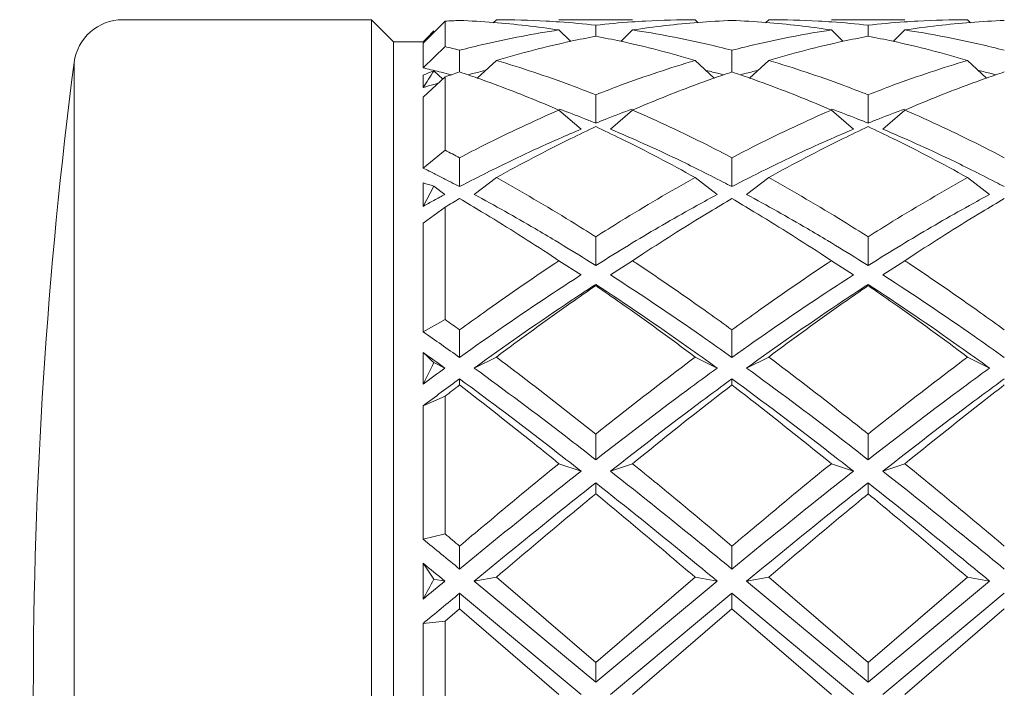
# Model space of a CAD drawing. Units: inches. Extents: x 1.7 to 24.3, y -15.8 to -1.2.
# Drawn here: x 1.7 to 2.1, y -13.5 to -13.2 of the extents above; entities that cross this region are included whole.
import ezdxf

# ---------------------------------------------------------------- set-up
doc = ezdxf.new("R2010")
doc.units = ezdxf.units.IN
doc.header["$MEASUREMENT"] = 0
doc.layers.add('Layer 1', color=7, linetype='Continuous', lineweight=0)

msp = doc.modelspace()

# ---------------------------------------------------------------- linework, layer by layer
at = {"layer": 'Layer 1', "color": 18, "lineweight": 5, "true_color": 0x000000}
for p, q in [((1.70917, -13.18081), (1.70917, -13.18064)), ((1.70917, -13.18064), (1.72051, -13.18064)), ((1.72051, -13.18064), (1.75065, -13.18064)), ((1.75065, -13.18064), (1.81115, -13.18064)), ((1.81115, -13.18064), (1.81115, -13.73322)), ((1.8202, -13.18968), (1.81115, -13.18064)), ((1.83225, -13.19025), (1.8413, -13.18123)), ((1.8413, -13.18123), (1.8413, -13.19166)), ((1.86229, -13.18064), (1.86104, -13.18189)), ((1.88796, -13.18064), (1.9181, -13.18064)), ((1.90303, -13.18739), (1.90303, -13.18288)), ((1.94378, -13.18064), (1.94503, -13.18188)), ((1.97392, -13.18064), (1.97267, -13.18189)), ((1.99959, -13.18064), (2.02973, -13.18064)), ((2.01466, -13.18739), (2.01466, -13.18288)), ((2.05541, -13.18064), (2.05666, -13.18189)), ((1.88796, -13.18483), (1.89281, -13.18961)), ((1.9181, -13.18483), (1.91325, -13.18961)), ((1.99959, -13.18483), (2.00444, -13.18961)), ((2.02973, -13.18483), (2.02488, -13.18961)), ((1.8202, -13.72417), (1.8202, -13.18968)), ((1.83225, -13.18968), (1.8202, -13.18968)), ((1.83225, -13.20034), (1.83225, -13.19025)), ((1.8413, -13.19166), (1.83225, -13.20034)), ((1.84722, -13.20203), (1.84722, -13.19314)), ((1.95885, -13.20203), (1.95885, -13.19314)), ((1.68924, -13.71571), (1.68924, -13.19814)), ((1.86229, -13.1973), (1.85447, -13.20464)), ((1.94378, -13.1973), (1.95159, -13.20464)), ((1.97392, -13.1973), (1.9661, -13.20464)), ((2.05541, -13.1973), (2.06322, -13.20464)), ((1.83294, -13.2005), (1.83225, -13.20034)), ((1.83294, -13.20051), (1.83225, -13.20034)), ((1.83225, -13.20845), (1.83225, -13.20334)), ((1.83225, -13.21233), (1.8413, -13.20406)), ((1.83672, -13.2016), (1.84038, -13.20503)), ((1.8413, -13.20406), (1.8413, -13.23408)), ((1.90303, -13.22301), (1.90303, -13.21141)), ((2.01466, -13.22301), (2.01466, -13.21141)), ((1.83225, -13.24138), (1.83225, -13.21233)), ((1.88796, -13.21765), (1.897, -13.22548)), ((1.9181, -13.21765), (1.90906, -13.22548)), ((1.99959, -13.21765), (2.00864, -13.22548)), ((2.02973, -13.21765), (2.02069, -13.22548)), ((1.8413, -13.23408), (1.83225, -13.24138)), ((1.84722, -13.249), (1.84722, -13.23715)), ((1.95885, -13.249), (1.95885, -13.23715)), ((1.83225, -13.25708), (1.83225, -13.24748)), ((1.83973, -13.24513), (1.83879, -13.24465)), ((1.83973, -13.24513), (1.83879, -13.24466)), ((1.86229, -13.24528), (1.85324, -13.2522)), ((1.94378, -13.24528), (1.95282, -13.2522)), ((1.97392, -13.24528), (1.96488, -13.2522)), ((2.05541, -13.24528), (2.06445, -13.2522)), ((1.83672, -13.24878), (1.83225, -13.25708)), ((1.83672, -13.24878), (1.84119, -13.2522)), ((1.83225, -13.26391), (1.8413, -13.25738)), ((1.8413, -13.25738), (1.8413, -13.30339)), ((1.83225, -13.30841), (1.83225, -13.26391)), ((1.90303, -13.28131), (1.90303, -13.26956)), ((2.01466, -13.28131), (2.01466, -13.26956)), ((1.88336, -13.2763), (1.88796, -13.27933)), ((1.92271, -13.2763), (1.9181, -13.27933)), ((1.99499, -13.2763), (1.99959, -13.27933)), ((2.03434, -13.2763), (2.02973, -13.27933)), ((1.88796, -13.27933), (1.897, -13.28514)), ((1.90033, -13.27962), (1.89921, -13.27892)), ((1.90033, -13.27967), (1.89921, -13.27899)), ((1.90685, -13.27892), (1.90573, -13.27962)), ((1.90685, -13.27899), (1.90573, -13.27967)), ((1.9181, -13.27933), (1.90906, -13.28514)), ((1.99959, -13.27933), (2.00864, -13.28514)), ((2.01196, -13.27962), (2.01085, -13.27892)), ((2.01196, -13.27967), (2.01085, -13.27899)), ((2.01848, -13.27892), (2.01736, -13.27962)), ((2.01848, -13.27899), (2.01737, -13.27967)), ((2.02973, -13.27933), (2.02069, -13.28514)), ((1.897, -13.28514), (1.89656, -13.28543)), ((1.897, -13.28514), (1.89656, -13.28542)), ((1.9095, -13.28542), (1.90906, -13.28514)), ((1.9095, -13.28543), (1.90906, -13.28514)), ((2.00864, -13.28514), (2.0082, -13.28543)), ((2.00864, -13.28514), (2.0082, -13.28542)), ((2.02113, -13.28542), (2.02069, -13.28514)), ((2.02113, -13.28543), (2.02069, -13.28514)), ((1.8413, -13.30339), (1.83225, -13.30841)), ((1.84722, -13.31896), (1.84722, -13.30766)), ((1.95885, -13.31896), (1.95885, -13.30766)), ((1.83225, -13.32982), (1.83225, -13.31689)), ((1.83672, -13.32107), (1.84119, -13.3233)), ((1.86229, -13.31878), (1.85324, -13.3233)), ((1.94378, -13.31878), (1.95282, -13.3233)), ((1.97392, -13.31878), (1.96488, -13.3233)), ((2.05541, -13.31878), (2.06445, -13.3233)), ((1.84722, -13.32769), (1.84722, -13.33021)), ((1.95885, -13.32769), (1.95885, -13.33021)), ((1.83225, -13.33877), (1.8413, -13.33477)), ((1.8413, -13.33477), (1.8413, -13.39121)), ((1.83225, -13.39336), (1.83225, -13.33877)), ((1.90303, -13.36081), (1.90303, -13.3503)), ((2.01466, -13.36081), (2.01466, -13.3503)), ((1.88796, -13.36243), (1.897, -13.36552)), ((1.9181, -13.36243), (1.90906, -13.36552)), ((1.99959, -13.36243), (2.00864, -13.36552)), ((2.02973, -13.36243), (2.02069, -13.36552)), ((1.90303, -13.37027), (1.90303, -13.37476)), ((2.01466, -13.37027), (2.01466, -13.37476)), ((1.8413, -13.39121), (1.83225, -13.39336)), ((1.84722, -13.40557), (1.84722, -13.39619)), ((1.95885, -13.40557), (1.95885, -13.39619)), ((1.83225, -13.41789), (1.83225, -13.40319)), ((1.83672, -13.40974), (1.84119, -13.41052)), ((1.86229, -13.40895), (1.85324, -13.41052)), ((1.86229, -13.40895), (1.90303, -13.44391)), ((1.90303, -13.44391), (1.94378, -13.40895)), ((1.94378, -13.40895), (1.95282, -13.41052)), ((1.97392, -13.40895), (1.96488, -13.41052)), ((1.97392, -13.40895), (2.01466, -13.44391)), ((2.01466, -13.44391), (2.05541, -13.40895)), ((2.05541, -13.40895), (2.06445, -13.41052)), ((1.90303, -13.45189), (1.85324, -13.41052)), ((1.95282, -13.41052), (1.90303, -13.45189)), ((2.01466, -13.45189), (1.96488, -13.41052)), ((2.06445, -13.41052), (2.01466, -13.45189)), ((1.84722, -13.41549), (1.84722, -13.42182)), ((1.897, -13.45693), (1.84722, -13.41549)), ((1.95885, -13.41549), (1.90906, -13.45693)), ((1.95885, -13.41549), (1.95885, -13.42182)), ((2.00864, -13.45693), (1.95885, -13.41549)), ((2.07048, -13.41549), (2.02069, -13.45693)), ((1.84722, -13.42182), (1.8413, -13.4269)), ((1.88796, -13.45693), (1.84722, -13.42182)), ((1.95885, -13.42182), (1.9181, -13.45693)), ((1.99959, -13.45693), (1.95885, -13.42182)), ((2.07048, -13.42182), (2.02973, -13.45693)), ((1.83225, -13.42788), (1.8413, -13.4269)), ((1.83225, -13.48597), (1.83225, -13.42788)), ((1.8413, -13.4269), (1.8413, -13.48695)), ((1.90303, -13.45189), (1.90303, -13.44391)), ((2.01466, -13.45189), (2.01466, -13.44391))]:
    msp.add_line(p, q, dxfattribs=at)
for points in [[(1.70917, -13.18064), (1.69907, -13.18064), (1.69054, -13.18813), (1.68924, -13.19814)], [(1.84722, -13.18094), (1.84524, -13.18102), (1.84327, -13.18112), (1.8413, -13.18123)], [(1.86104, -13.18176), (1.85644, -13.1814), (1.85183, -13.18113), (1.84722, -13.18094)], [(1.88796, -13.18483), (1.87903, -13.18349), (1.87005, -13.18247), (1.86104, -13.18176)], [(1.88267, -13.1812), (1.87588, -13.18082), (1.86908, -13.18064), (1.86229, -13.18064)], [(1.88822, -13.18154), (1.88637, -13.18142), (1.88452, -13.1813), (1.88267, -13.1812)], [(1.90303, -13.18288), (1.8981, -13.18233), (1.89317, -13.18189), (1.88822, -13.18154)], [(1.91784, -13.18154), (1.9129, -13.18189), (1.90796, -13.18234), (1.90303, -13.18288)], [(1.92344, -13.1812), (1.92157, -13.1813), (1.91971, -13.18141), (1.91784, -13.18154)], [(1.94502, -13.18176), (1.93602, -13.18247), (1.92704, -13.18349), (1.9181, -13.18483)], [(1.94378, -13.18064), (1.93699, -13.18064), (1.93021, -13.18082), (1.92344, -13.1812)], [(1.95885, -13.18094), (1.95424, -13.18113), (1.94963, -13.1814), (1.94502, -13.18176)], [(1.97267, -13.18176), (1.96807, -13.1814), (1.96346, -13.18113), (1.95885, -13.18094)], [(1.99959, -13.18483), (1.99066, -13.18349), (1.98168, -13.18247), (1.97267, -13.18176)], [(1.99429, -13.1812), (1.98751, -13.18082), (1.98071, -13.18064), (1.97392, -13.18064)], [(1.99985, -13.18154), (1.998, -13.18142), (1.99615, -13.1813), (1.99429, -13.1812)], [(2.01466, -13.18288), (2.00974, -13.18234), (2.0048, -13.18189), (1.99985, -13.18154)], [(2.02947, -13.18154), (2.02453, -13.18189), (2.01959, -13.18234), (2.01466, -13.18288)], [(2.035, -13.1812), (2.03315, -13.1813), (2.03131, -13.18142), (2.02947, -13.18154)], [(2.05666, -13.18176), (2.04765, -13.18247), (2.03867, -13.18349), (2.02973, -13.18483)], [(2.05541, -13.18064), (2.0486, -13.18064), (2.04179, -13.18082), (2.035, -13.1812)], [(2.07048, -13.18094), (2.06587, -13.18113), (2.06126, -13.1814), (2.05666, -13.18176)], [(1.83672, -13.18521), (1.83521, -13.18672), (1.83372, -13.18824), (1.83225, -13.18978)], [(1.90303, -13.1874), (1.89962, -13.18805), (1.89621, -13.18874), (1.89281, -13.18947)], [(1.91325, -13.18947), (1.90985, -13.18874), (1.90645, -13.18805), (1.90303, -13.1874)], [(2.01466, -13.1874), (2.01125, -13.18805), (2.00784, -13.18874), (2.00444, -13.18947)], [(2.02488, -13.18947), (2.02149, -13.18874), (2.01808, -13.18805), (2.01466, -13.1874)], [(1.84722, -13.19314), (1.84525, -13.19263), (1.84327, -13.19214), (1.8413, -13.19166)], [(1.89281, -13.18947), (1.88254, -13.1917), (1.87236, -13.19431), (1.86229, -13.1973)], [(1.94378, -13.1973), (1.9337, -13.19431), (1.92352, -13.1917), (1.91325, -13.18947)], [(2.00444, -13.18947), (1.99417, -13.1917), (1.98399, -13.19431), (1.97392, -13.1973)], [(2.05541, -13.1973), (2.04533, -13.19431), (2.03515, -13.1917), (2.02488, -13.18947)], [(1.68924, -13.19814), (1.66693, -13.36994), (1.66693, -13.54391), (1.68924, -13.71571)], [(1.83672, -13.2016), (1.83522, -13.20388), (1.83373, -13.20616), (1.83225, -13.20845)], [(1.83672, -13.2016), (1.83522, -13.20214), (1.83373, -13.20272), (1.83225, -13.20334)], [(1.83973, -13.20216), (1.83747, -13.20159), (1.83521, -13.20104), (1.83294, -13.2005)], [(1.84375, -13.20319), (1.84241, -13.20284), (1.84107, -13.2025), (1.83973, -13.20216)], [(1.84722, -13.20204), (1.84524, -13.2027), (1.84326, -13.20337), (1.8413, -13.20406)], [(1.85447, -13.20452), (1.85206, -13.20368), (1.84964, -13.20285), (1.84722, -13.20204)], [(1.85253, -13.20271), (1.85192, -13.20287), (1.8513, -13.20303), (1.85069, -13.20319)], [(1.85771, -13.20141), (1.85598, -13.20183), (1.85426, -13.20227), (1.85253, -13.20271)], [(1.95353, -13.20271), (1.95181, -13.20227), (1.95008, -13.20183), (1.94835, -13.20141)], [(1.95885, -13.20204), (1.95642, -13.20285), (1.954, -13.20368), (1.95159, -13.20452)], [(1.95537, -13.20319), (1.95476, -13.20303), (1.95414, -13.20287), (1.95353, -13.20271)], [(1.9661, -13.20452), (1.96369, -13.20368), (1.96127, -13.20285), (1.95885, -13.20204)], [(1.96417, -13.20271), (1.96355, -13.20287), (1.96294, -13.20303), (1.96232, -13.20319)], [(1.96934, -13.20141), (1.96761, -13.20183), (1.96589, -13.20227), (1.96417, -13.20271)], [(2.06516, -13.20271), (2.06344, -13.20227), (2.06171, -13.20183), (2.05999, -13.20141)], [(2.07048, -13.20204), (2.06805, -13.20285), (2.06563, -13.20368), (2.06322, -13.20452)], [(2.06701, -13.20319), (2.06639, -13.20303), (2.06578, -13.20287), (2.06516, -13.20271)], [(1.83672, -13.2071), (1.83523, -13.20754), (1.83374, -13.20799), (1.83225, -13.20845)], [(1.83856, -13.20656), (1.83794, -13.20674), (1.83733, -13.20692), (1.83672, -13.2071)], [(1.89856, -13.22122), (1.89508, -13.21985), (1.89157, -13.21851), (1.88806, -13.21721)], [(1.918, -13.21721), (1.91449, -13.21851), (1.91099, -13.21985), (1.9075, -13.22122)], [(2.0102, -13.22122), (2.00671, -13.21985), (2.00321, -13.21851), (1.99969, -13.21721)], [(2.02964, -13.21721), (2.02612, -13.21851), (2.02262, -13.21985), (2.01913, -13.22122)], [(1.90303, -13.22301), (1.90154, -13.2224), (1.90006, -13.22181), (1.89856, -13.22122)], [(1.9075, -13.22122), (1.90601, -13.22181), (1.90452, -13.2224), (1.90303, -13.22301)], [(2.01466, -13.22301), (2.01318, -13.2224), (2.01169, -13.22181), (2.0102, -13.22122)], [(2.01913, -13.22122), (2.01764, -13.22181), (2.01615, -13.2224), (2.01466, -13.22301)], [(1.84722, -13.23715), (1.84525, -13.23611), (1.84327, -13.23509), (1.8413, -13.23408)], [(1.8347, -13.24259), (1.83389, -13.24219), (1.83307, -13.24178), (1.83225, -13.24138)], [(1.83879, -13.24465), (1.83743, -13.24396), (1.83607, -13.24327), (1.8347, -13.24259)], [(1.86077, -13.24208), (1.85742, -13.24374), (1.85408, -13.24543), (1.85076, -13.24715)], [(1.9553, -13.24715), (1.95198, -13.24543), (1.94864, -13.24374), (1.94529, -13.24208)], [(1.9724, -13.24208), (1.96905, -13.24374), (1.96571, -13.24543), (1.96239, -13.24715)], [(2.06693, -13.24715), (2.06361, -13.24543), (2.06028, -13.24374), (2.05693, -13.24208)], [(1.83672, -13.24878), (1.83525, -13.2483), (1.83376, -13.24787), (1.83225, -13.24748)], [(1.84377, -13.2472), (1.84242, -13.24651), (1.84108, -13.24582), (1.83973, -13.24513)], [(1.84722, -13.249), (1.84607, -13.2484), (1.84492, -13.2478), (1.84377, -13.2472)], [(1.85076, -13.24715), (1.84958, -13.24777), (1.8484, -13.24838), (1.84722, -13.249)], [(1.95885, -13.249), (1.95767, -13.24838), (1.95649, -13.24777), (1.9553, -13.24715)], [(1.96239, -13.24715), (1.96121, -13.24777), (1.96003, -13.24838), (1.95885, -13.249)], [(2.07048, -13.249), (2.0693, -13.24838), (2.06812, -13.24777), (2.06693, -13.24715)], [(1.84119, -13.2522), (1.84049, -13.25258), (1.8398, -13.25295), (1.8391, -13.25333)], [(1.83672, -13.25462), (1.83523, -13.25544), (1.83374, -13.25626), (1.83225, -13.25708)], [(1.8391, -13.25333), (1.83831, -13.25376), (1.83751, -13.25419), (1.83672, -13.25462)], [(1.84722, -13.25388), (1.84524, -13.25504), (1.84326, -13.2562), (1.8413, -13.25738)], [(1.89921, -13.27892), (1.89498, -13.27628), (1.89072, -13.27368), (1.88644, -13.2711)], [(1.91962, -13.2711), (1.91534, -13.27368), (1.91108, -13.27628), (1.90685, -13.27892)], [(2.01085, -13.27892), (2.00661, -13.27628), (2.00235, -13.27368), (1.99807, -13.2711)], [(2.03126, -13.2711), (2.02698, -13.27368), (2.02272, -13.27628), (2.01848, -13.27892)], [(1.88796, -13.27933), (1.88738, -13.27972), (1.8868, -13.2801), (1.88622, -13.28049)], [(1.90303, -13.28131), (1.90213, -13.28075), (1.90123, -13.28018), (1.90033, -13.27962)], [(1.90573, -13.27962), (1.90483, -13.28018), (1.90393, -13.28075), (1.90303, -13.28131)], [(1.91984, -13.28049), (1.91926, -13.2801), (1.91868, -13.27972), (1.9181, -13.27933)], [(1.99959, -13.27933), (1.99901, -13.27972), (1.99843, -13.2801), (1.99785, -13.28049)], [(2.01466, -13.28131), (2.01376, -13.28075), (2.01286, -13.28018), (2.01196, -13.27962)], [(2.01736, -13.27962), (2.01646, -13.28018), (2.01556, -13.28075), (2.01466, -13.28131)], [(2.03148, -13.28049), (2.0309, -13.2801), (2.03032, -13.27972), (2.02973, -13.27933)], [(1.84722, -13.30766), (1.84525, -13.30623), (1.84327, -13.30481), (1.8413, -13.30339)], [(1.84722, -13.31896), (1.84225, -13.31541), (1.83726, -13.31189), (1.83225, -13.30841)], [(1.84119, -13.3233), (1.83822, -13.32115), (1.83524, -13.31902), (1.83225, -13.31689)], [(1.83672, -13.32107), (1.83526, -13.31965), (1.83377, -13.31825), (1.83225, -13.31689)], [(1.83225, -13.32982), (1.83375, -13.32691), (1.83524, -13.32399), (1.83672, -13.32107)], [(1.84119, -13.3233), (1.8382, -13.32546), (1.83522, -13.32764), (1.83225, -13.32982)], [(1.84722, -13.32769), (1.84221, -13.33135), (1.83722, -13.33505), (1.83225, -13.33877)], [(1.84722, -13.33021), (1.84524, -13.33172), (1.84326, -13.33325), (1.8413, -13.33477)], [(1.84722, -13.40557), (1.84224, -13.40148), (1.83725, -13.39741), (1.83225, -13.39336)], [(1.84722, -13.39619), (1.84524, -13.39452), (1.84327, -13.39286), (1.8413, -13.39121)], [(1.84119, -13.41052), (1.83821, -13.40807), (1.83523, -13.40563), (1.83225, -13.40319)], [(1.83672, -13.40974), (1.83525, -13.40754), (1.83376, -13.40536), (1.83225, -13.40319)], [(1.83225, -13.41789), (1.83376, -13.41518), (1.83525, -13.41247), (1.83672, -13.40974)], [(1.84119, -13.41052), (1.83821, -13.41297), (1.83523, -13.41543), (1.83225, -13.41789)], [(1.84722, -13.41549), (1.84222, -13.41961), (1.83723, -13.42374), (1.83225, -13.42788)]]:
    msp.add_open_spline(points, degree=3, dxfattribs=at)
for points in [[(1.84722, -13.19314), (1.8506, -13.19227), (1.854, -13.19144), (1.8574, -13.19065), (1.86751, -13.18832), (1.87771, -13.18637), (1.88796, -13.18483)], [(1.95885, -13.19314), (1.95546, -13.19227), (1.95207, -13.19144), (1.94866, -13.19065), (1.93856, -13.18832), (1.92836, -13.18637), (1.9181, -13.18483)], [(1.95885, -13.19314), (1.96223, -13.19227), (1.96563, -13.19144), (1.96903, -13.19065), (1.97914, -13.18832), (1.98934, -13.18637), (1.99959, -13.18483)], [(2.07048, -13.19314), (2.06709, -13.19227), (2.0637, -13.19144), (2.06029, -13.19065), (2.05019, -13.18832), (2.03999, -13.18637), (2.02973, -13.18483)], [(1.90303, -13.21141), (1.89965, -13.21007), (1.89625, -13.20877), (1.89285, -13.2075), (1.88278, -13.20376), (1.87258, -13.20034), (1.86229, -13.1973)], [(1.90303, -13.21141), (1.90641, -13.21007), (1.90981, -13.20877), (1.91322, -13.2075), (1.92328, -13.20376), (1.93348, -13.20034), (1.94378, -13.1973)], [(2.01466, -13.21141), (2.01128, -13.21007), (2.00789, -13.20877), (2.00448, -13.2075), (1.99441, -13.20376), (1.98422, -13.20034), (1.97392, -13.1973)], [(2.01466, -13.21141), (2.01804, -13.21007), (2.02144, -13.20877), (2.02485, -13.2075), (2.03492, -13.20376), (2.04511, -13.20034), (2.05541, -13.1973)], [(1.85447, -13.20452), (1.85727, -13.20551), (1.86006, -13.20652), (1.86284, -13.20755), (1.8713, -13.2107), (1.87968, -13.21407), (1.88796, -13.21765)], [(1.95159, -13.20452), (1.94879, -13.20551), (1.946, -13.20652), (1.94322, -13.20755), (1.93476, -13.2107), (1.92639, -13.21407), (1.9181, -13.21765)], [(1.9661, -13.20452), (1.9689, -13.20551), (1.97169, -13.20652), (1.97448, -13.20755), (1.98293, -13.2107), (1.99131, -13.21407), (1.99959, -13.21765)], [(2.06322, -13.20452), (2.06042, -13.20551), (2.05763, -13.20652), (2.05485, -13.20755), (2.04639, -13.2107), (2.03802, -13.21407), (2.02973, -13.21765)], [(1.84722, -13.23715), (1.8506, -13.23538), (1.85399, -13.23363), (1.8574, -13.23192), (1.86745, -13.22689), (1.87764, -13.22211), (1.88796, -13.21765)], [(1.95885, -13.23715), (1.95547, -13.23538), (1.95207, -13.23363), (1.94866, -13.23192), (1.93861, -13.22689), (1.92842, -13.22211), (1.9181, -13.21765)], [(1.95885, -13.23715), (1.96223, -13.23538), (1.96562, -13.23363), (1.96903, -13.23192), (1.97908, -13.22689), (1.98927, -13.22211), (1.99959, -13.21765)], [(2.07048, -13.23715), (2.0671, -13.23538), (2.0637, -13.23363), (2.06029, -13.23192), (2.05024, -13.22689), (2.04005, -13.22211), (2.02973, -13.21765)], [(1.897, -13.22548), (1.89397, -13.22675), (1.89095, -13.22804), (1.88794, -13.22936), (1.87878, -13.23337), (1.86972, -13.23762), (1.86077, -13.24208)], [(1.90303, -13.22443), (1.89962, -13.22602), (1.89623, -13.22764), (1.89285, -13.2293), (1.88252, -13.23435), (1.87233, -13.2397), (1.86229, -13.24528)], [(1.90303, -13.22443), (1.90644, -13.22602), (1.90984, -13.22764), (1.91322, -13.2293), (1.92354, -13.23435), (1.93373, -13.2397), (1.94378, -13.24528)], [(1.94529, -13.24208), (1.94229, -13.24058), (1.93927, -13.23911), (1.93624, -13.23766), (1.92728, -13.23338), (1.91822, -13.22931), (1.90906, -13.22548)], [(2.00864, -13.22548), (2.0056, -13.22675), (2.00259, -13.22804), (1.99958, -13.22936), (1.99042, -13.23337), (1.98136, -13.23762), (1.9724, -13.24208)], [(2.01466, -13.22443), (2.01125, -13.22602), (2.00786, -13.22764), (2.00448, -13.2293), (1.99415, -13.23435), (1.98397, -13.2397), (1.97392, -13.24528)], [(2.01466, -13.22443), (2.01807, -13.22602), (2.02147, -13.22764), (2.02485, -13.2293), (2.03517, -13.23435), (2.04536, -13.2397), (2.05541, -13.24528)], [(2.05693, -13.24208), (2.05392, -13.24058), (2.0509, -13.23911), (2.04787, -13.23766), (2.03891, -13.23338), (2.02985, -13.22931), (2.02069, -13.22548)], [(1.90303, -13.26956), (1.89965, -13.26741), (1.89626, -13.26529), (1.89285, -13.26319), (1.88279, -13.25699), (1.87261, -13.25101), (1.86229, -13.24528)], [(1.90303, -13.26956), (1.90641, -13.26741), (1.90981, -13.26529), (1.91322, -13.26319), (1.92327, -13.25699), (1.93345, -13.25101), (1.94378, -13.24528)], [(2.01466, -13.26956), (2.01128, -13.26741), (2.00789, -13.26529), (2.00448, -13.26319), (1.99442, -13.25699), (1.98424, -13.25101), (1.97392, -13.24528)], [(2.01466, -13.26956), (2.01804, -13.26741), (2.02144, -13.26529), (2.02485, -13.26319), (2.0349, -13.25699), (2.04509, -13.25101), (2.05541, -13.24528)], [(1.88644, -13.2711), (1.88368, -13.26945), (1.88092, -13.26781), (1.87814, -13.26618), (1.86993, -13.26137), (1.86163, -13.25671), (1.85324, -13.2522)], [(1.95282, -13.2522), (1.95004, -13.25369), (1.94728, -13.2552), (1.94452, -13.25673), (1.93614, -13.26137), (1.92784, -13.26617), (1.91962, -13.2711)], [(1.99807, -13.2711), (1.99531, -13.26945), (1.99255, -13.26781), (1.98977, -13.26618), (1.98156, -13.26137), (1.97326, -13.25671), (1.96488, -13.2522)], [(2.06445, -13.2522), (2.06168, -13.25369), (2.05891, -13.2552), (2.05615, -13.25673), (2.04777, -13.26137), (2.03947, -13.26617), (2.03126, -13.2711)], [(1.84722, -13.25388), (1.85024, -13.25565), (1.85325, -13.25744), (1.85625, -13.25925), (1.86539, -13.26477), (1.87442, -13.27046), (1.88336, -13.2763)], [(1.95885, -13.25388), (1.95582, -13.25565), (1.95281, -13.25744), (1.94981, -13.25925), (1.94067, -13.26477), (1.93164, -13.27046), (1.92271, -13.2763)], [(1.95885, -13.25388), (1.96187, -13.25565), (1.96488, -13.25744), (1.96788, -13.25925), (1.97702, -13.26477), (1.98605, -13.27046), (1.99499, -13.2763)], [(2.07048, -13.25388), (2.06746, -13.25565), (2.06444, -13.25744), (2.06144, -13.25925), (2.05231, -13.26477), (2.04327, -13.27046), (2.03434, -13.2763)], [(1.84722, -13.30766), (1.85045, -13.30531), (1.8537, -13.30297), (1.85697, -13.30065), (1.86661, -13.29377), (1.87636, -13.28704), (1.88622, -13.28049)], [(1.95885, -13.30766), (1.95561, -13.30531), (1.95236, -13.30297), (1.9491, -13.30065), (1.93945, -13.29377), (1.92971, -13.28704), (1.91984, -13.28049)], [(1.95885, -13.30766), (1.96209, -13.30531), (1.96534, -13.30297), (1.9686, -13.30065), (1.97824, -13.29377), (1.98799, -13.28704), (1.99785, -13.28049)], [(2.07048, -13.30766), (2.06724, -13.30531), (2.06399, -13.30297), (2.06073, -13.30065), (2.05108, -13.29377), (2.04134, -13.28704), (2.03148, -13.28049)], [(1.89656, -13.28542), (1.89243, -13.28807), (1.88832, -13.29075), (1.88423, -13.29346), (1.87173, -13.30172), (1.8594, -13.31024), (1.84722, -13.31896)], [(1.95885, -13.31896), (1.95475, -13.31603), (1.95064, -13.31312), (1.94651, -13.31024), (1.93433, -13.30173), (1.92201, -13.29344), (1.9095, -13.28542)], [(2.0082, -13.28542), (2.00406, -13.28807), (1.99995, -13.29075), (1.99586, -13.29346), (1.98336, -13.30172), (1.97103, -13.31024), (1.95885, -13.31896)], [(2.07048, -13.31896), (2.06638, -13.31603), (2.06227, -13.31312), (2.05814, -13.31024), (2.04597, -13.30173), (2.03364, -13.29344), (2.02113, -13.28542)], [(1.90303, -13.28903), (1.89886, -13.29174), (1.89471, -13.29448), (1.89058, -13.29725), (1.87798, -13.3057), (1.86554, -13.3144), (1.85324, -13.3233)], [(1.90303, -13.2895), (1.89962, -13.29184), (1.89623, -13.2942), (1.89285, -13.29658), (1.88255, -13.30383), (1.87237, -13.31124), (1.86229, -13.31878)], [(1.95282, -13.3233), (1.94869, -13.32031), (1.94454, -13.31734), (1.94037, -13.3144), (1.92808, -13.30571), (1.91565, -13.29723), (1.90303, -13.28903)], [(1.90303, -13.2895), (1.90644, -13.29184), (1.90983, -13.2942), (1.91322, -13.29658), (1.92351, -13.30383), (1.9337, -13.31124), (1.94378, -13.31878)], [(2.01466, -13.28903), (2.0105, -13.29174), (2.00635, -13.29448), (2.00222, -13.29725), (1.98961, -13.3057), (1.97717, -13.3144), (1.96488, -13.3233)], [(2.01466, -13.2895), (2.01126, -13.29184), (2.00786, -13.2942), (2.00448, -13.29658), (1.99418, -13.30383), (1.984, -13.31124), (1.97392, -13.31878)], [(2.06445, -13.3233), (2.06032, -13.32031), (2.05617, -13.31734), (2.052, -13.3144), (2.03972, -13.30571), (2.02728, -13.29723), (2.01466, -13.28903)], [(2.01466, -13.2895), (2.01807, -13.29184), (2.02147, -13.2942), (2.02485, -13.29658), (2.03515, -13.30383), (2.04533, -13.31124), (2.05541, -13.31878)], [(1.86229, -13.31878), (1.86569, -13.32133), (1.86909, -13.32389), (1.87247, -13.32647), (1.88275, -13.3343), (1.89293, -13.34225), (1.90303, -13.3503)], [(1.90303, -13.3503), (1.90642, -13.34761), (1.90981, -13.34492), (1.91322, -13.34224), (1.92331, -13.33431), (1.93349, -13.32647), (1.94378, -13.31878)], [(2.01466, -13.3503), (2.01128, -13.34761), (2.00788, -13.34492), (2.00448, -13.34224), (1.99438, -13.33431), (1.9842, -13.32647), (1.97392, -13.31878)], [(2.01466, -13.3503), (2.01805, -13.34761), (2.02145, -13.34492), (2.02485, -13.34224), (2.03495, -13.33431), (2.04513, -13.32647), (2.05541, -13.31878)], [(1.90303, -13.36081), (1.89889, -13.35758), (1.89475, -13.35437), (1.89058, -13.35118), (1.87826, -13.34172), (1.86583, -13.33241), (1.85324, -13.3233)], [(1.95282, -13.3233), (1.94865, -13.32632), (1.94451, -13.32935), (1.94037, -13.33241), (1.9278, -13.34171), (1.91536, -13.35119), (1.90303, -13.36081)], [(2.01466, -13.36081), (2.01053, -13.35758), (2.00638, -13.35437), (2.00222, -13.35118), (1.98989, -13.34172), (1.97746, -13.33241), (1.96488, -13.3233)], [(2.06445, -13.3233), (2.06029, -13.32632), (2.05614, -13.32935), (2.052, -13.33241), (2.03943, -13.34171), (2.027, -13.35119), (2.01466, -13.36081)], [(1.897, -13.36552), (1.89287, -13.36227), (1.88872, -13.35904), (1.88456, -13.35582), (1.87223, -13.34628), (1.85979, -13.33689), (1.84722, -13.32769)], [(1.95885, -13.32769), (1.95468, -13.33073), (1.95053, -13.3338), (1.9464, -13.33689), (1.93383, -13.34627), (1.9214, -13.35584), (1.90906, -13.36552)], [(2.00864, -13.36552), (2.0045, -13.36227), (2.00035, -13.35904), (1.99619, -13.35582), (1.98386, -13.34628), (1.97143, -13.33689), (1.95885, -13.32769)], [(2.07048, -13.32769), (2.06632, -13.33073), (2.06217, -13.3338), (2.05803, -13.33689), (2.04546, -13.34627), (2.03303, -13.35584), (2.02069, -13.36552)], [(1.88796, -13.36243), (1.88457, -13.35968), (1.88118, -13.35694), (1.87777, -13.35421), (1.86767, -13.34611), (1.85749, -13.33809), (1.84722, -13.33021)], [(1.95885, -13.33021), (1.95544, -13.33282), (1.95205, -13.33545), (1.94866, -13.33809), (1.93839, -13.3461), (1.92821, -13.35422), (1.9181, -13.36243)], [(1.95885, -13.33021), (1.96225, -13.33282), (1.96565, -13.33545), (1.96903, -13.33809), (1.9793, -13.3461), (1.98948, -13.35422), (1.99959, -13.36243)], [(2.07048, -13.33021), (2.06707, -13.33282), (2.06368, -13.33545), (2.06029, -13.33809), (2.05002, -13.3461), (2.03984, -13.35422), (2.02973, -13.36243)], [(1.84722, -13.39619), (1.85061, -13.39333), (1.854, -13.39048), (1.8574, -13.38763), (1.86753, -13.37916), (1.87771, -13.37075), (1.88796, -13.36243)], [(1.9181, -13.36243), (1.9215, -13.36519), (1.9249, -13.36796), (1.92829, -13.37075), (1.93853, -13.37916), (1.94871, -13.38764), (1.95885, -13.39619)], [(1.95885, -13.39619), (1.96224, -13.39333), (1.96563, -13.39048), (1.96903, -13.38763), (1.97916, -13.37916), (1.98934, -13.37075), (1.99959, -13.36243)], [(2.07048, -13.39619), (2.06709, -13.39333), (2.06369, -13.39048), (2.06029, -13.38763), (2.05016, -13.37916), (2.03998, -13.37075), (2.02973, -13.36243)], [(1.897, -13.36552), (1.89284, -13.36879), (1.8887, -13.37207), (1.88456, -13.37536), (1.87203, -13.38533), (1.85959, -13.39542), (1.84722, -13.40557)], [(1.95885, -13.40557), (1.95471, -13.40217), (1.95056, -13.39878), (1.9464, -13.3954), (1.93403, -13.38534), (1.9216, -13.37537), (1.90906, -13.36552)], [(2.00864, -13.36552), (2.00448, -13.36879), (2.00033, -13.37207), (1.99619, -13.37536), (1.98366, -13.38533), (1.97123, -13.39542), (1.95885, -13.40557)], [(2.07048, -13.40557), (2.06634, -13.40217), (2.06219, -13.39878), (2.05803, -13.3954), (2.04567, -13.38534), (2.03323, -13.37537), (2.02069, -13.36552)], [(1.90303, -13.37027), (1.89887, -13.37356), (1.89472, -13.37686), (1.89058, -13.38017), (1.87806, -13.3902), (1.86563, -13.40033), (1.85324, -13.41052)], [(1.95282, -13.41052), (1.94868, -13.40711), (1.94453, -13.40371), (1.94037, -13.40031), (1.928, -13.39021), (1.91556, -13.38018), (1.90303, -13.37027)], [(2.01466, -13.37027), (2.0105, -13.37356), (2.00636, -13.37686), (2.00222, -13.38017), (1.9897, -13.3902), (1.97726, -13.40033), (1.96488, -13.41052)], [(2.06445, -13.41052), (2.06031, -13.40711), (2.05616, -13.40371), (2.052, -13.40031), (2.03963, -13.39021), (2.0272, -13.38018), (2.01466, -13.37027)], [(1.90303, -13.37476), (1.89963, -13.37757), (1.89623, -13.38039), (1.89285, -13.38321), (1.88261, -13.39173), (1.87243, -13.40032), (1.86229, -13.40895)], [(1.94378, -13.40895), (1.94039, -13.40606), (1.93699, -13.40318), (1.93359, -13.40031), (1.92345, -13.39174), (1.91327, -13.38321), (1.90303, -13.37476)], [(2.01466, -13.37476), (2.01126, -13.37757), (2.00787, -13.38039), (2.00448, -13.38321), (1.99424, -13.39173), (1.98406, -13.40032), (1.97392, -13.40895)], [(2.01466, -13.37476), (2.01807, -13.37757), (2.02146, -13.38039), (2.02485, -13.38321), (2.03509, -13.39173), (2.04527, -13.40032), (2.05541, -13.40895)]]:
    msp.add_open_spline(points, degree=3, knots=[0, 0, 0, 0, 1, 1, 1, 2, 2, 2, 2], dxfattribs=at)

doc.saveas('drawing.dxf')
